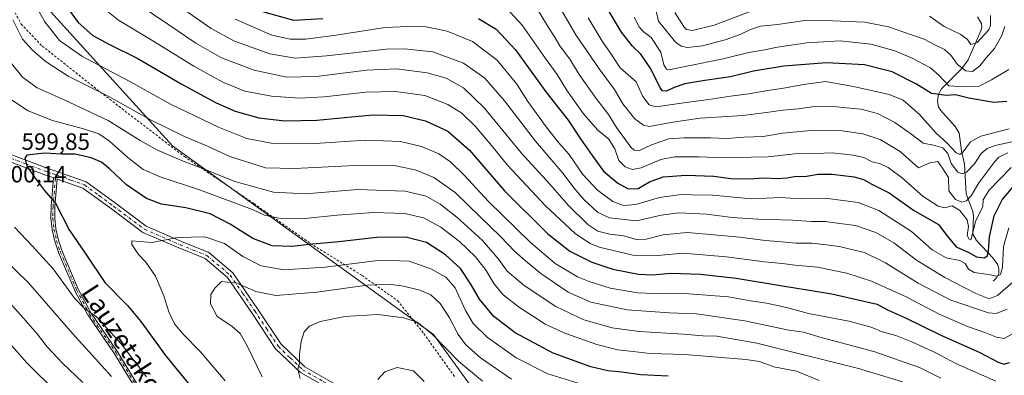
# Model space of a CAD drawing. Units: metres. Extents: x 623415 to 626839, y 4789704 to 4792074.
# Drawn here: x 624793 to 625212, y 4791267 to 4791418 of the extents above; entities that cross this region are included whole.
import ezdxf
from ezdxf.enums import TextEntityAlignment as Align

# ---------------------------------------------------------------- set-up
doc = ezdxf.new("R2010")
doc.units = ezdxf.units.M
doc.header["$MEASUREMENT"] = 0
doc.linetypes.add('DGN Style 2', pattern=[1.6480167562047852, 0.988810053722871, -0.6592067024819142])
doc.linetypes.add('DGN Style 4', pattern=[2.6384748266838614, 1.318413404963828, -0.6592067024819142, 0.001648016756204785, -0.6592067024819142])
for name, color, linetype, lineweight in [('Alambrada', 7, 'DGN Style 2', 0), ('Arbolado forestal CxS', 92, 'Continuous', 0), ('Camino Cxs', 7, 'Continuous', 0), ('Camino eje', 30, 'DGN Style 4', 13), ('Corriente natural lineal', 142, 'Continuous', 13), ('Curva de nivel maestra', 30, 'Continuous', 30), ('Curva de nivel normal', 30, 'Continuous', 0), ('Pastizal CxS', 92, 'Continuous', 0), ('Rótulo de punto de cota en terreno', 7, 'Continuous', 0), ('Texto cartográfico', 7, 'Continuous', 0)]:
    doc.layers.add(name, color=color, linetype=linetype, lineweight=lineweight)
doc.styles.add('Style-Arial', font='txt')

msp = doc.modelspace()

# ---------------------------------------------------------------- linework, layer by layer
at = {"layer": 'Alambrada', "color": 7, "linetype": 'DGN Style 2', "lineweight": 0}
msp.add_polyline3d([(624565.6700999998, 4791511.690099999, 560.4686999999976), (624590.3000999996, 4791512.210100001, 561.9321000000054), (624683.8501000004, 4791513.5101, 575.4437000000034), (624696.5000999998, 4791513.600099999, 576.9183000000048), (624704.2100999998, 4791509.220100001, 579.3653999999951), (624743.1700999998, 4791484.090100001, 585.4562000000005), (624762.4401000004, 4791469.890100001, 586.2899000000034), (624773.0100999996, 4791453.0801, 588.0639999999985), (624793.2301000003, 4791416.540100001, 587.236699999994), (624802.1801000005, 4791407.1601, 585.0434999999999), (624826.9101, 4791387.550100001, 586.8895000000048), (624862.6700999998, 4791360.0801, 589.4766999999993), (624892.2801000001, 4791340.100099999, 594.5341000000044), (624916.3000999996, 4791323.090100001, 600.0127999999969), (624938.3201000001, 4791309.440099999, 608.0835999999981), (624953.4600999998, 4791298.720100001, 612.8380000000034), (624964.6201, 4791284.690099999, 616.1665999999968), (624977.6401000004, 4791266.470100001, 620.343200000003)], dxfattribs=at)
at = {"layer": 'Arbolado forestal CxS', "color": 92, "linetype": 'Continuous', "lineweight": 0}
for points in [[(624952.0034999996, 4791690.785900001, 425.5804999999964), (624916.0503000002, 4791701.551300001, 441.2440000000061), (624879.0903000003, 4791712.249700001, 446.1757999999973), (624853.8021000001, 4791716.141100001, 447.7789000000049), (624827.5409000004, 4791716.1413, 446.9691000000021), (624813.9250999996, 4791706.4145, 448.6275000000023), (624781.8278999999, 4791664.591700001, 473.2553000000044), (624759.4572999999, 4791644.165899999, 485.4112000000023), (624518.2437000005, 4791614.0097, 506.0994999999967), (624502.6813000003, 4791512.855699999, 554.1040000000066), (624699.0603, 4791514.467900001, 575.0706999999966), (624763.3624999998, 4791468.434900001, 586.2498999999953), (624857.6228999998, 4791364.676300001, 587.6744000000035), (624968.6885000002, 4791284.298699999, 615.1184000000068), (624994.5307, 4791248.701900001, 619.4505999999965), (625004.8195000002, 4791237.0909, 621.9048000000039), (625011.6793000001, 4791230.9771, 623.6119000000035), (625052.6716999998, 4791205.0427, 631.6451999999991), (625091.9911000002, 4791186.637499999, 640.2562999999936), (625133.8201000001, 4791161.539899999, 650.2176999999938)], [(624994.5307, 4791248.701900001, 619.4505999999965), (624968.6885000002, 4791284.298699999, 615.1184000000068), (624857.6228999998, 4791364.676300001, 587.6744000000035), (624763.3624999998, 4791468.434900001, 586.2498999999953), (624699.0603, 4791514.467900001, 575.0706999999966), (624502.6813000003, 4791512.855699999, 554.1040000000066)]]:
    msp.add_polyline3d(points, dxfattribs=at)
at = {"layer": 'Camino Cxs', "color": 7, "linetype": 'Continuous', "lineweight": 0, "extrusion": (0.2948995432723888, 0.8946096629010257, 0.3357198391841774), "elevation": 4470845.931864519, "flags": 128}
msp.add_lwpolyline([(906626.1987824716, -1592793.686743098), (906627.0250044999, -1592793.7351527), (906627.8243515264, -1592793.779528168)], dxfattribs=at)
msp.add_lwpolyline([(906626.1987824716, -1592793.686743098), (906627.0250044999, -1592793.7351527), (906627.8243515264, -1592793.779528168)], dxfattribs=at)
at = {"layer": 'Camino Cxs', "color": 7, "linetype": 'Continuous', "lineweight": 0}
for points in [[(624807.0155999997, 4791351.0845, 600.6490000000049), (624803.2901, 4791352.390100001, 600.4704999999958), (624785.5701000001, 4791358.9801, 600.0277999999962), (624774.6801000005, 4791365.780099999, 600.0072999999975), (624760.8800999997, 4791377.0001, 601.6092999999964), (624748.3101000005, 4791392.2601, 603.4502000000066), (624733.9301000005, 4791409.590100001, 603.040399999998), (624713.6501000002, 4791421.590100001, 599.1407999999938), (624693.2301000003, 4791432.870100001, 594.7529000000068), (624672.2701000003, 4791441.710100001, 590.803700000004), (624656.2401000002, 4791447.620100001, 587.0454999999929), (624628.3701, 4791454.7301, 580.5004000000044), (624602.0401, 4791462.090100001, 574.610799999995), (624577.1700999998, 4791469.4801, 570.3540999999968)], [(624782.2248999998, 4791364.600400001, 600.1444000000047), (624786.9001000002, 4791361.6801, 600.0614999999962), (624804.3101000005, 4791355.210100001, 600.5016000000032), (624820.8501000004, 4791349.4001, 601.6138999999966), (624833.3800999997, 4791340.200099999, 603.0519999999962), (624846.4301000005, 4791330.440099999, 604.1431000000011), (624861.3901000004, 4791323.940099999, 605.4293999999937), (624873.0401, 4791319.2301, 607.4375), (624883.2801000001, 4791310.640100001, 609.1953999999969), (624893.8501000004, 4791295.270099999, 611.2459999999992), (624903.8201000001, 4791280.200099999, 613.2839999999997), (624913.9001000002, 4791270.530099999, 615.5369000000064), (624930.8601000002, 4791260.9001, 618.2203000000009), (624949.3101000005, 4791254.120100001, 620.5788999999932), (624957.2100999998, 4791253.870100001, 621.3142999999982)], [(624786.9001000002, 4791361.6801, 600.0614999999962), (624804.3101000005, 4791355.210100001, 600.5016000000032), (624820.8501000004, 4791349.4001, 601.6138999999966), (624833.3800999997, 4791340.200099999, 603.0519999999962), (624846.4301000005, 4791330.440099999, 604.1431000000011), (624861.3901000004, 4791323.940099999, 605.4293999999937), (624873.0401, 4791319.2301, 607.4375), (624883.2801000001, 4791310.640100001, 609.1953999999969), (624893.8501000004, 4791295.270099999, 611.2459999999992), (624903.8201000001, 4791280.200099999, 613.2839999999997), (624913.9001000002, 4791270.530099999, 615.5369000000064), (624930.8601000002, 4791260.9001, 618.2203000000009)], [(624929.6001000004, 4791258.170100001, 617.8898000000045), (624912.0900999998, 4791268.100099999, 615.1511000000028), (624901.5000999998, 4791278.270099999, 612.8567999999941), (624891.3701, 4791293.590100001, 611.3108000000066), (624881.0401, 4791308.600099999, 609.8027000000002), (624871.4700999996, 4791316.630100001, 607.9425000000047), (624860.2301000003, 4791321.170100001, 605.8794000000053), (624844.9101, 4791327.8301, 604.5751000000018), (624831.6001000004, 4791337.790100001, 603.3708000000044), (624819.4301000005, 4791346.720100001, 601.6380999999965), (624808.5497000003, 4791350.546, 600.7363999999943), (624807.7701000003, 4791350.8201, 600.6907999999967), (624807.0155999997, 4791351.0845, 600.6490000000049), (624803.2901, 4791352.390100001, 600.4704999999958), (624785.5701000001, 4791358.9801, 600.0277999999962)], [(624843.5173000004, 4791258.693200001, 592.0397999999988), (624832.8982999995, 4791276.1052, 593.2148000000016), (624821.6403999999, 4791292.5176, 594.7010000000009), (624821.6174999997, 4791292.5529, 594.703800000003), (624821.5954999998, 4791292.5913, 594.7075999999943), (624816.0255000005, 4791302.951300001, 595.6297999999952), (624816.0094, 4791302.982999999, 595.6324000000022), (624815.9933000002, 4791303.0185, 595.6358999999939), (624809.1133000003, 4791319.2885, 597.3824000000022), (624809.0983999996, 4791319.326500001, 597.3886999999959), (624809.0925000003, 4791319.3432, 597.3916999999929), (624807.5025000004, 4791324.033199999, 598.1172999999981), (624807.4848999997, 4791324.092700001, 598.1233999999968), (624807.4802999999, 4791324.111600001, 598.1255999999995), (624806.3702999996, 4791328.9616, 598.6738000000041), (624806.3591, 4791329.0209, 598.6790000000037), (624806.3543999996, 4791329.058, 598.682799999995), (624805.8644000003, 4791333.808, 599.1676000000007), (624805.8611000003, 4791333.850199999, 599.1716000000015), (624805.8602999998, 4791333.9046, 599.1774000000005), (624805.9502999998, 4791338.874600001, 599.7041000000027), (624805.9511000002, 4791338.9, 599.7063999999956), (624805.9529999997, 4791338.928099999, 599.7091999999975), (624806.9730000002, 4791350.8881, 600.6401999999945), (624806.9791000001, 4791350.939300001, 600.642200000002), (624806.9949000003, 4791351.0175, 600.6456000000035), (624807.0155999997, 4791351.0845, 600.6490000000049), (624807.7701000003, 4791350.8201, 600.6907999999967), (624808.5497000003, 4791350.546, 600.7363999999943), (624807.5494999997, 4791338.818800001, 599.921199999997), (624807.4609000003, 4791333.924000001, 599.4599000000017), (624807.9408999998, 4791329.2709, 599.034599999999), (624809.0308999997, 4791324.508300001, 598.5473000000056), (624810.5983999996, 4791319.8847, 597.8782999999967), (624817.4523999998, 4791303.676000001, 596.1861999999965), (624822.9842999997, 4791293.387, 595.2505999999995), (624834.2304999996, 4791276.991699999, 593.817200000005), (624834.2531000003, 4791276.956599999, 593.8147999999928), (624844.8729999998, 4791259.543299999, 592.6276000000071)], [(624843.5173000004, 4791258.693200001, 592.0397999999988), (624832.8982999995, 4791276.1052, 593.2148000000016), (624821.6403999999, 4791292.5176, 594.7010000000009), (624821.6174999997, 4791292.5529, 594.703800000003), (624821.5954999998, 4791292.5913, 594.7075999999943), (624816.0255000005, 4791302.951300001, 595.6297999999952), (624816.0094, 4791302.982999999, 595.6324000000022), (624815.9933000002, 4791303.0185, 595.6358999999939), (624809.1133000003, 4791319.2885, 597.3824000000022), (624809.0983999996, 4791319.326500001, 597.3886999999959), (624809.0925000003, 4791319.3432, 597.3916999999929), (624807.5025000004, 4791324.033199999, 598.1172999999981), (624807.4848999997, 4791324.092700001, 598.1233999999968), (624807.4802999999, 4791324.111600001, 598.1255999999995), (624806.3702999996, 4791328.9616, 598.6738000000041), (624806.3591, 4791329.0209, 598.6790000000037), (624806.3543999996, 4791329.058, 598.682799999995), (624805.8644000003, 4791333.808, 599.1676000000007), (624805.8611000003, 4791333.850199999, 599.1716000000015), (624805.8602999998, 4791333.9046, 599.1774000000005), (624805.9502999998, 4791338.874600001, 599.7041000000027), (624805.9511000002, 4791338.9, 599.7063999999956), (624805.9529999997, 4791338.928099999, 599.7091999999975), (624806.9730000002, 4791350.8881, 600.6401999999945), (624806.9791000001, 4791350.939300001, 600.642200000002), (624806.9949000003, 4791351.0175, 600.6456000000035), (624807.0155999997, 4791351.0845, 600.6490000000049)], [(624808.5497000003, 4791350.546, 600.7363999999943), (624807.5494999997, 4791338.818800001, 599.921199999997), (624807.4609000003, 4791333.924000001, 599.4599000000017), (624807.9408999998, 4791329.2709, 599.034599999999), (624809.0308999997, 4791324.508300001, 598.5473000000056), (624810.5983999996, 4791319.8847, 597.8782999999967), (624817.4523999998, 4791303.676000001, 596.1861999999965), (624822.9842999997, 4791293.387, 595.2505999999995), (624834.2304999996, 4791276.991699999, 593.817200000005), (624834.2531000003, 4791276.956599999, 593.8147999999928), (624844.8729999998, 4791259.543299999, 592.6276000000071)], [(624957.7901, 4791250.850099999, 621.462400000004), (624948.7301000003, 4791251.140100001, 620.4964000000036), (624929.6001000004, 4791258.170100001, 617.8898000000045), (624912.0900999998, 4791268.100099999, 615.1511000000028), (624901.5000999998, 4791278.270099999, 612.8567999999941), (624891.3701, 4791293.590100001, 611.3108000000066), (624881.0401, 4791308.600099999, 609.8027000000002), (624871.4700999996, 4791316.630100001, 607.9425000000047), (624860.2301000003, 4791321.170100001, 605.8794000000053), (624844.9101, 4791327.8301, 604.5751000000018), (624831.6001000004, 4791337.790100001, 603.3708000000044), (624819.4301000005, 4791346.720100001, 601.6380999999965), (624808.5497000003, 4791350.546, 600.7363999999943)]]:
    msp.add_polyline3d(points, dxfattribs=at)
at = {"layer": 'Camino eje', "color": 30, "linetype": 'DGN Style 4', "lineweight": 13}
for points in [[(624780.7901, 4791363.7301, 600.1558999999979), (624786.2351000002, 4791360.3301, 600.0485999999946), (624795.0950999996, 4791357.0351, 600.0908999999956), (624803.8000999996, 4791353.800100001, 600.4939000000013), (624807.9259000003, 4791352.352499999, 600.7400999999954)], [(624807.9259000003, 4791352.352499999, 600.7400999999954), (624807.7701000003, 4791350.8201, 600.6907999999967), (624806.7500999998, 4791338.860099999, 599.8129000000044), (624806.6601, 4791333.890100001, 599.3160999999964), (624807.1501000002, 4791329.140100001, 598.8508000000002), (624808.2600999996, 4791324.290100001, 598.3338999999978), (624809.8501000004, 4791319.600099999, 597.6330000000017), (624816.7301000003, 4791303.3301, 595.9113999999972), (624822.3000999996, 4791292.970100001, 594.9725000000036), (624833.5701000001, 4791276.540100001, 593.5152999999991), (624844.2001, 4791259.110099999, 592.329899999997)], [(624807.9259000003, 4791352.352499999, 600.7400999999954), (624814.3101000005, 4791350.110099999, 601.1171000000032), (624820.1401000004, 4791348.0601, 601.6388000000006), (624826.4051000001, 4791343.460100001, 602.4428999999947), (624832.4901000002, 4791338.995100001, 603.2878999999957), (624839.0151000004, 4791334.1151, 603.8405000000057), (624845.6700999998, 4791329.1351, 604.3622999999934), (624860.8101000005, 4791322.5551, 605.6971000000049), (624866.4301000005, 4791320.2851, 606.6224999999977), (624872.2550999997, 4791317.9301, 607.7356), (624882.1601, 4791309.620100001, 609.5880999999936), (624887.4451000001, 4791301.9351, 610.6910000000062), (624892.6101000002, 4791294.4301, 611.2994000000035), (624897.5950999996, 4791286.895099999, 612.1073000000034), (624902.6601, 4791279.235099999, 613.0823999999993), (624907.7001, 4791274.4001, 614.187699999995), (624912.9951, 4791269.315099999, 615.3469000000041), (624921.7500999998, 4791264.350099999, 616.8444000000018), (624930.2301000003, 4791259.5351, 618.0482000000047), (624949.0201000003, 4791252.630100001, 620.5187000000005), (624959.0396999996, 4791252.311100001, 621.4599000000017)]]:
    msp.add_polyline3d(points, dxfattribs=at)
at = {"layer": 'Corriente natural lineal', "color": 142, "linetype": 'Continuous', "lineweight": 13}
msp.add_polyline3d([(625207, 4791307, 556.297900000005), (625208.5033, 4791308.636499999, 555.8868999999977), (625209.3038999997, 4791310.290300001, 555.3665000000037), (625209.3810000002, 4791312.1483, 554.5081999999966), (625208.8814000003, 4791313.993600001, 553.632500000007), (625206.8551000003, 4791316.939200001, 551.7603999999993), (625199.8130000001, 4791324.306, 547.116200000004), (625198.3713999996, 4791327.0569, 545.8494999999966), (625198.6449999996, 4791334.860200001, 544.4685000000027), (625198.2866000002, 4791336.6875, 543.6383999999962), (625195.4387999997, 4791344.170600001, 538.8536000000023), (625194.7496999997, 4791356.896000001, 533.4195999999939), (625193.4310999997, 4791362.513499999, 530.1166999999987), (625192.4173999998, 4791370.1029, 525.8902999999991), (625190.7781999996, 4791372.930600001, 525.1043999999965), (625184.5256000003, 4791379.827600001, 526.6720999999961), (625183.6698000003, 4791381.3465, 526.3565999999992), (625183.1919999998, 4791383.705499999, 525.4692000000068), (625183.6470999997, 4791386.672499999, 524.0595999999932), (625185.0270999996, 4791388.9155, 522.5668000000006), (625193.6125999996, 4791397.685500001, 515.2645000000048), (625196.3357999995, 4791401.289200001, 512.9278000000049), (625201.7434, 4791413.627499999, 507.4763999999996), (625202.1629999997, 4791415.161900001, 506.6146000000008), (625202.0494999997, 4791416.7926, 505.7258000000002), (625200.3169999998, 4791419.644500001, 504.9563999999955)], dxfattribs=at)
at = {"layer": 'Curva de nivel maestra', "color": 30, "linetype": 'Continuous', "lineweight": 30, "flags": 128}
for points, elevation in [([(624810.4199999999, 4791426.860099999), (624817.4699999997, 4791417.290100001), (624823.6699999999, 4791411.7401), (624830.7699999996, 4791407.8101), (624842.8200000003, 4791401.9001), (624861.2800000003, 4791391.040100001), (624876.2100000001, 4791382.960100001), (624884.3300000001, 4791379.420100001), (624894.3399999999, 4791376.6801), (624905.3799999999, 4791375.360099999), (624919.0800000001, 4791375.6801), (624942.8200000003, 4791377.8201), (624955.7300000006, 4791377.550100001), (624965.29, 4791375.3201), (624974.8499999996, 4791371.0001), (624983.9800000006, 4791362.780099999), (624998.9199999999, 4791345.550100001), (625017.4500000002, 4791327.2601), (625026.79, 4791319.870100001), (625036.04, 4791315.110099999), (625045.0700000003, 4791312.140100001), (625055.9800000006, 4791310.020099999), (625062.0999999996, 4791309.7401), (625069.6900000004, 4791310.4101), (625082.3200000003, 4791310.0601), (625097.5999999996, 4791308.340100001), (625117.3200000003, 4791305.050100001), (625138.2100000001, 4791301.6601), (625151.9600000001, 4791298.550100001), (625157.5599999997, 4791297.200099999), (625162.04, 4791294.9001), (625169.6799999997, 4791291.360099999), (625184.3899999997, 4791284.170100001), (625201.3399999999, 4791276.610099999), (625209.1100000005, 4791272.540100001), (625211.5999999996, 4791271.720100001), (625213.9400000004, 4791272.440099999)], 575), ([(625212.7300000006, 4791383.520099999), (625207.2000000002, 4791383.1501), (625196.5800000001, 4791384.9901), (625190.8899999997, 4791386.340100001), (625186.8899999997, 4791386.1501), (625180.6399999997, 4791386.920100001), (625174.3799999999, 4791390.9301), (625163.9100000003, 4791396.1501), (625152.2199999997, 4791399.130100001), (625135.9699999997, 4791400.040100001), (625117.7999999998, 4791398.550100001), (625105, 4791396.450099999), (625095.0999999996, 4791394.110099999), (625084.1799999997, 4791392.5701), (625075.75, 4791391.0801), (625071.1500000004, 4791389.5701), (625067.8600000005, 4791387.9301), (625066.1600000003, 4791388.110099999), (625065.1600000003, 4791389.4101), (625061.2000000002, 4791397.5001), (625057.0199999996, 4791403.790100001), (625053.3899999997, 4791407.0701), (625048.7999999998, 4791413.120100001), (625041.8399999999, 4791424.8101)], 525), ([(624895.9400000004, 4791421.850099999), (624909.04, 4791418.2501), (624921.6600000003, 4791418.870100001)], 550), ([(624987.9000000004, 4791418.920100001), (624995.3899999997, 4791414.4001), (625003.6799999997, 4791405.620100001), (625016.4699999997, 4791387.690099999), (625026.0300000003, 4791375.5701), (625031.2999999998, 4791367.7301), (625036.2699999996, 4791360.610099999), (625041.0599999997, 4791353.940099999), (625047.1100000005, 4791348.800100001), (625051.6200000001, 4791346.4001), (625055.7800000003, 4791346.5701), (625060.5899999999, 4791349.4001), (625066.4500000002, 4791351.5001), (625076.29, 4791352.210100001), (625088.1100000005, 4791351.700099999), (625095.25, 4791350.8201), (625103.0300000003, 4791350.690099999), (625109.29, 4791351.0001), (625115.2000000002, 4791350.7601), (625119.3099999997, 4791351.0101), (625122.4000000004, 4791351.620100001), (625127.4900000002, 4791351.720100001), (625132.5300000003, 4791352.5601), (625138.3499999996, 4791352.670100001), (625147.8499999996, 4791351.420100001), (625151.75, 4791350.380100001), (625155.2400000002, 4791348.350099999), (625162.7300000006, 4791344.6601), (625173.0999999996, 4791337.220100001), (625183.6699999999, 4791331.110099999), (625187.2999999998, 4791326.550100001), (625191.2000000002, 4791321.610099999), (625196.5800000001, 4791319.210100001), (625199.9000000004, 4791317.420100001), (625203.1500000004, 4791317.040100001), (625204.6100000005, 4791317.8101), (625205.04, 4791319.9301), (625205.4500000002, 4791325.9301), (625207.3899999997, 4791334.940099999), (625210.8099999997, 4791341.700099999), (625215.3600000005, 4791347.030099999)], 550), ([(625068.6200000001, 4791266.610099999), (625057.0199999996, 4791267.090100001), (625048.9100000003, 4791268.3101), (625042.8899999997, 4791268.9001), (625035.7100000001, 4791270.540100001), (625019.6699999999, 4791276.340100001), (625003.4100000003, 4791285.020099999), (624994.4500000002, 4791292.0101), (624988.2300000006, 4791299.3201), (624984.5300000003, 4791305.8301), (624980.1699999999, 4791312.380100001), (624973.8399999999, 4791318.3101), (624965.7199999997, 4791323.460100001), (624956.9500000002, 4791325.7501), (624944.6100000005, 4791325.6601), (624928.4400000004, 4791323.800100001), (624915.8399999999, 4791322.6501), (624908.4400000004, 4791321.860099999), (624899.9900000002, 4791322.1601), (624891.7999999998, 4791325.2301), (624882.2199999997, 4791331.3101), (624873.5700000003, 4791335.780099999), (624863.3399999999, 4791338.220100001), (624852.9299999997, 4791339.790100001), (624846.5800000001, 4791342.3201), (624838.0099999999, 4791348.0801), (624830.8499999996, 4791354.950099999), (624827.3399999999, 4791357.790100001), (624822.9400000004, 4791359.600099999), (624816.1299999999, 4791361.200099999), (624810.3399999999, 4791361.100099999), (624803.1299999999, 4791361.550100001), (624795.54, 4791360.700099999), (624794.7300000006, 4791359.4101), (624795.7300000006, 4791355.7601), (624799.6200000001, 4791350.290100001), (624802.9699999997, 4791345.8301), (624807.7599999999, 4791340.290100001), (624813.6500000004, 4791328.840100001), (624820.3600000005, 4791319.0001), (624828.8499999996, 4791306.450099999), (624838.4000000004, 4791296.700099999), (624844.1699999999, 4791289.8201), (624854.5800000001, 4791275.420100001), (624873.1900000004, 4791252.620100001)], 600.0000000000001)]:
    msp.add_lwpolyline(points, dxfattribs=dict(at, elevation=elevation))
at = {"layer": 'Curva de nivel normal', "color": 30, "linetype": 'Continuous', "lineweight": 0, "flags": 128}
for points, elevation in [([(624797.3499999996, 4791428.34), (624803.3200000003, 4791417.52), (624809.54, 4791409.609999999), (624818.9400000004, 4791402.92), (624839.4900000002, 4791392.15), (624856.7999999998, 4791382.430000001), (624877.1600000003, 4791372.59), (624889.2800000003, 4791367.83), (624899.6100000005, 4791365.789999999), (624918.2800000003, 4791365.75), (624939.9400000004, 4791367.039999999), (624954.6100000005, 4791366.5), (624963.6200000001, 4791364.42), (624970.9500000002, 4791361.25), (624975.9500000002, 4791357.850000001), (624981.9500000002, 4791352.039999999), (624992.1200000001, 4791340.980000001), (625009.9699999997, 4791323.460000001), (625020.4600000001, 4791314.58), (625029.9500000002, 4791308.890000001), (625034.9500000002, 4791306.960000001), (625043.9800000006, 4791304.100000001), (625055.6799999997, 4791302.100000001), (625066.2400000002, 4791301.640000001), (625075.5599999997, 4791301.74), (625094.3600000005, 4791300.32), (625103.6699999999, 4791298.730000001), (625110.4699999997, 4791297.720000001), (625119, 4791295.84), (625128.3499999996, 4791293.289999999), (625145.5, 4791289.939999999), (625154.9699999997, 4791287.390000001), (625159.7699999996, 4791285.49), (625165.5800000001, 4791283.859999999), (625172.6799999997, 4791281.130000001), (625182.4900000002, 4791276.5), (625191.0099999999, 4791272.029999999), (625208.1299999999, 4791264.51)], 580), ([(625215.4900000002, 4791284.800000001), (625211.6600000003, 4791282.630000001), (625208.3700000001, 4791283.15), (625203.4800000006, 4791285.24), (625196.4100000003, 4791287.66), (625184.2000000002, 4791292.82), (625169.9199999999, 4791300.32), (625155.2300000006, 4791307.08), (625144.6200000001, 4791310.49), (625132.1299999999, 4791312.970000001), (625122.5899999999, 4791313.810000001), (625117.29, 4791314.619999999), (625109.6200000001, 4791315.310000001), (625093.29, 4791317.449999999), (625074.9400000004, 4791318.91), (625062.5499999998, 4791317.890000001), (625053.5599999997, 4791318.08), (625039.1900000004, 4791321.550000001), (625035.4199999999, 4791323.07), (625029.1399999997, 4791327.220000001), (625016.2000000002, 4791339.279999999), (625000.2000000002, 4791356.480000001), (624993.5, 4791364.689999999), (624986.4199999999, 4791373.029999999), (624980.7300000006, 4791378.539999999), (624974.7999999998, 4791382.300000001), (624965.0099999999, 4791386.08), (624952.5800000001, 4791387.810000001), (624939.9000000004, 4791387.550000001), (624922.1799999997, 4791385.5), (624911.6299999999, 4791384.939999999), (624899.7000000002, 4791385.779999999), (624888.3300000001, 4791388), (624878.9699999997, 4791391.74), (624866.6399999997, 4791398.619999999), (624849.9500000002, 4791409.050000001), (624834.6100000005, 4791418.16), (624823.9000000004, 4791426.77)], 570), ([(624842.1900000004, 4791425.630000001), (624856.0300000003, 4791416.199999999), (624867.5899999999, 4791408.380000001), (624878.3899999997, 4791402.180000001), (624892.3600000005, 4791396.859999999), (624906.2599999999, 4791393.980000001), (624918.8799999999, 4791394.16), (624940.1600000003, 4791396.880000001), (624952.9900000002, 4791397.42), (624966, 4791395.76), (624974.0499999998, 4791393.470000001), (624981.4199999999, 4791389.350000001), (624990.4299999997, 4791380.689999999), (625006.0199999996, 4791361.699999999), (625018.2800000003, 4791348.350000001), (625026.1600000003, 4791339.33), (625034.3799999999, 4791331.230000001), (625038.7300000006, 4791328.380000001), (625043.7300000006, 4791327.130000001), (625049.6200000001, 4791326.310000001), (625055.1100000005, 4791324.850000001), (625059.2300000006, 4791324.980000001), (625066.5, 4791326.720000001), (625076.75, 4791327.699999999), (625084.9800000006, 4791327.060000001), (625099.04, 4791325.82), (625110.0800000001, 4791324.32), (625115.2800000003, 4791323.92), (625123.04, 4791323.199999999), (625129.7300000006, 4791323.25), (625136.0700000003, 4791322.460000001), (625141.5599999997, 4791321.800000001), (625146.0599999997, 4791320.74), (625152.2100000001, 4791319.220000001), (625161.1100000005, 4791314.789999999), (625174.9699999997, 4791306.26), (625188.9600000001, 4791298.960000001), (625204.9600000001, 4791293.619999999), (625208.2199999997, 4791293.27), (625212.9600000001, 4791295.17)], 565), ([(625215.54, 4791306.689999999), (625208.8300000001, 4791300.949999999), (625205.2999999998, 4791299.57), (625199.6299999999, 4791301.83), (625186.3799999999, 4791308.58), (625174.3600000005, 4791315.939999999), (625164.6399999997, 4791323.32), (625157.0300000003, 4791327.76), (625148.2999999998, 4791330.730000001), (625141.6299999999, 4791331.609999999), (625135.6299999999, 4791332.390000001), (625129.6299999999, 4791332.439999999), (625121.5700000003, 4791332.970000001), (625106.7699999996, 4791333.41), (625095.7999999998, 4791334.210000001), (625085.0800000001, 4791335.600000001), (625073.1399999997, 4791336.140000001), (625065.6299999999, 4791335.119999999), (625055.1200000001, 4791332.720000001), (625043.5899999999, 4791334.039999999), (625038.5800000001, 4791336.42), (625032.7699999996, 4791341.850000001), (625028.6100000005, 4791346.689999999), (625023.7999999998, 4791353.060000001), (625012.1799999997, 4791366.720000001), (624999, 4791383.91), (624990.6100000005, 4791393.49), (624981.4299999997, 4791399.949999999), (624968.3600000005, 4791404.779999999), (624956.2599999999, 4791406.029999999), (624948.6200000001, 4791405.83), (624923.1399999997, 4791403.060000001), (624909.8600000005, 4791402.08), (624899.0800000001, 4791403.84), (624883.9500000002, 4791409.32), (624874.1200000001, 4791414.640000001), (624860.0800000001, 4791424.439999999)], 560), ([(625214.6399999997, 4791355.52), (625205.0499999998, 4791345.699999999), (625202.6799999997, 4791341.699999999), (625202.6100000005, 4791338.890000001), (625199.3799999999, 4791332.449999999), (625197.7100000001, 4791325.430000001), (625197.4100000003, 4791324.630000001), (625196.7800000003, 4791324.869999999), (625195.9100000003, 4791326.439999999), (625196.5199999996, 4791330.279999999), (625195.8799999999, 4791333.130000001), (625192.7100000001, 4791337.180000001), (625189.4699999997, 4791339.07), (625186.1799999997, 4791338.25), (625183.4900000002, 4791338.970000001), (625177.0899999999, 4791343.15), (625168.3300000001, 4791350.930000001), (625162.3300000001, 4791355.430000001), (625158.9299999997, 4791357), (625155.5, 4791357.91), (625151.9100000003, 4791359.65), (625147.3399999999, 4791360.779999999), (625138.4600000001, 4791361.640000001), (625131.29, 4791361.42), (625122.5700000003, 4791361.230000001), (625111.2199999997, 4791360.02), (625103.9400000004, 4791359.82), (625092.3600000005, 4791359.539999999), (625081.5899999999, 4791360), (625071.2400000002, 4791360.07), (625065.4900000002, 4791358.91), (625057.1699999999, 4791355.350000001), (625053.3799999999, 4791354.539999999), (625050.2800000003, 4791355.789999999), (625047.6699999999, 4791358.369999999), (625045.9699999997, 4791363.369999999), (625043.4000000004, 4791367.560000001), (625038.6699999999, 4791371.380000001), (625032.5999999996, 4791378.25), (625025.2800000003, 4791388.539999999), (625021.3899999997, 4791395.029999999), (625016.3200000003, 4791401.949999999), (625006.4600000001, 4791416.100000001), (624997.9699999997, 4791425.350000001)], 545), ([(625213.2000000002, 4791361.640000001), (625209.3799999999, 4791359.810000001), (625207.6200000001, 4791358), (625200.8099999997, 4791348.91), (625197.6299999999, 4791343.430000001), (625195.6299999999, 4791341.289999999), (625193.5800000001, 4791340.74), (625190.9800000006, 4791341.850000001), (625188.0300000003, 4791345.57), (625187.8799999999, 4791351.180000001), (625185.4600000001, 4791355.16), (625183.3700000001, 4791357.980000001), (625180.0099999999, 4791357.449999999), (625175.2100000001, 4791355.279999999), (625167.3600000005, 4791362.210000001), (625158.8399999999, 4791367.42), (625151.4299999997, 4791369.83), (625142.7100000001, 4791371.119999999), (625130.9500000002, 4791371.4), (625117.2999999998, 4791370.029999999), (625109.0800000001, 4791368.720000001), (625100.8099999997, 4791368.34), (625093.8499999996, 4791367.880000001), (625086.6699999999, 4791368.109999999), (625075.3799999999, 4791368.029999999), (625068.8399999999, 4791367.689999999), (625061.5499999998, 4791365.07), (625056.4600000001, 4791362.630000001), (625054.1699999999, 4791362.800000001), (625052.7000000002, 4791364.16), (625046.6699999999, 4791372.51), (625043.1600000003, 4791378.100000001), (625037.8899999997, 4791384.83), (625030.7699999996, 4791395.02), (625026.9600000001, 4791401.220000001), (625022.4299999997, 4791407.220000001), (625020.1299999999, 4791411.369999999), (625017.6799999997, 4791415.15), (625012.4600000001, 4791423.74)], 540), ([(625225.2000000002, 4791368.600000001), (625207.7400000002, 4791364.789999999), (625204.4600000001, 4791363.59), (625201.8200000003, 4791361.460000001), (625198.9800000006, 4791357.07), (625195.6299999999, 4791353.5), (625193.7199999997, 4791352.83), (625191.8700000001, 4791353.539999999), (625189.0499999998, 4791357.15), (625187.6600000003, 4791361.42), (625185.54, 4791363.789999999), (625181.5899999999, 4791364.92), (625177.1699999999, 4791365.810000001), (625172.4000000004, 4791369.470000001), (625165.1100000005, 4791374.689999999), (625157.6699999999, 4791378.470000001), (625150.7199999997, 4791380.310000001), (625144.5, 4791380.91), (625137.5599999997, 4791381.630000001), (625129.8799999999, 4791381.279999999), (625124, 4791380.4), (625117.5, 4791379.91), (625109.3899999997, 4791378.77), (625100.4600000001, 4791377.550000001), (625082.2000000002, 4791376.460000001), (625070.5800000001, 4791374.82), (625060.5899999999, 4791372.939999999), (625058.1399999997, 4791373.42), (625054.3799999999, 4791376.24), (625049.3600000005, 4791382.630000001), (625045.7400000002, 4791388.710000001), (625039.2100000001, 4791397.480000001), (625029.2999999998, 4791412.029999999), (625022.3099999997, 4791423.84)], 535), ([(625184.7300000006, 4791265.789999999), (625175.6100000005, 4791270.33), (625156.0899999999, 4791277.15), (625133.75, 4791283.050000001), (625126.25, 4791285.279999999), (625120, 4791286.119999999), (625101.2000000002, 4791290.16), (625080.6299999999, 4791293.119999999), (625069.0599999997, 4791293.550000001), (625051.1299999999, 4791294.800000001), (625035.75, 4791298.16), (625026.0199999996, 4791302.42), (625014.4600000001, 4791310.27), (625007.8499999996, 4791315.74), (625003.29, 4791319.66), (624997.1900000004, 4791326.119999999), (624988.5499999998, 4791334.430000001), (624977.9800000006, 4791344.75), (624968.7999999998, 4791351.199999999), (624960.9299999997, 4791354.51), (624951.25, 4791356.5), (624935.4199999999, 4791356.33), (624909.4800000006, 4791354.980000001), (624897.1900000004, 4791355.279999999), (624882.0599999997, 4791360.15), (624872.4299999997, 4791364.59), (624862.6799999997, 4791368.710000001), (624848.29, 4791375.779999999), (624830.1799999997, 4791385.779999999), (624813.2400000002, 4791394.369999999), (624803.4400000004, 4791400.710000001), (624797.8300000001, 4791405.59), (624793.7999999998, 4791410.09), (624789.6100000005, 4791418.380000001)], 585), ([(625213.6600000003, 4791329.710000001), (625211.3200000003, 4791321.77), (625210.9000000004, 4791313.02), (625210.0099999999, 4791309.869999999), (625208.4600000001, 4791309.119999999), (625204.9400000004, 4791309.859999999), (625198.7999999998, 4791310.800000001), (625196.3899999997, 4791312.100000001), (625195.0099999999, 4791314.609999999), (625192.8200000003, 4791315.880000001), (625186.9400000004, 4791317.01), (625181.0599999997, 4791320.439999999), (625172.1900000004, 4791328.16), (625158.25, 4791337.15), (625149.4400000004, 4791340.52), (625135.3799999999, 4791342.380000001), (625124.8200000003, 4791342.140000001), (625116.5700000003, 4791342.680000001), (625104.0800000001, 4791342.180000001), (625087.5700000003, 4791343.680000001), (625078.6200000001, 4791343.84), (625074.2100000001, 4791344.01), (625064.9699999997, 4791342.680000001), (625054.8700000001, 4791339.640000001), (625049.6200000001, 4791339.300000001), (625045.0599999997, 4791341.039999999), (625038.5099999999, 4791345.810000001), (625032.2400000002, 4791352.439999999), (625026.4199999999, 4791360.99), (625021.9699999997, 4791366.050000001), (625016.6900000004, 4791372.730000001), (625008.9299999997, 4791383.630000001), (625004.2300000006, 4791390.9), (624995.7699999996, 4791401.180000001), (624985.3799999999, 4791409.119999999), (624974.4600000001, 4791413.539999999), (624965.5599999997, 4791415.310000001), (624957.7599999999, 4791415.51), (624948.0700000003, 4791415.16), (624926.2599999999, 4791411.689999999), (624914.2599999999, 4791410.08), (624907.6399999997, 4791410.130000001), (624899.8700000001, 4791411.76), (624884.3099999997, 4791418.58)], 555), ([(625213.8300000001, 4791371.930000001), (625201.7400000002, 4791368.789999999), (625197.2999999998, 4791366.430000001), (625194.1600000003, 4791362.189999999), (625192.7599999999, 4791360.949999999), (625191.1600000003, 4791361.75), (625187.5300000003, 4791365.74), (625182.5599999997, 4791370.16), (625175.5300000003, 4791377.99), (625168.6299999999, 4791384.08), (625162.6299999999, 4791386.600000001), (625147.4600000001, 4791389.99), (625135.6299999999, 4791392.07), (625126.4199999999, 4791390.83), (625117.6799999997, 4791389.25), (625110.9699999997, 4791388.32), (625102.8899999997, 4791386.859999999), (625095.0999999996, 4791385.869999999), (625085.9500000002, 4791384.380000001), (625076.2100000001, 4791383.16), (625063.29, 4791381.350000001), (625060.5599999997, 4791382.130000001), (625057.8399999999, 4791385.66), (625054.9199999999, 4791392), (625048.2300000006, 4791397.980000001), (625043.7800000003, 4791404.529999999), (625040.5800000001, 4791409.32), (625034.5999999996, 4791419.189999999)], 530), ([(625213.6299999999, 4791397.27), (625206.2999999998, 4791392.74), (625201.0499999998, 4791390.09), (625194.3099999997, 4791389.859999999), (625188.0199999996, 4791390.189999999), (625183.8600000005, 4791394.74), (625180.2699999996, 4791397.970000001), (625172.2300000006, 4791402.17), (625164.7100000001, 4791405.350000001), (625154.9400000004, 4791408.039999999), (625141.7999999998, 4791409.460000001), (625127.6699999999, 4791408.539999999), (625115.2100000001, 4791406.689999999), (625108.9699999997, 4791405.4), (625102.8799999999, 4791404.460000001), (625092.0800000001, 4791401.810000001), (625076.54, 4791398.65), (625068.9400000004, 4791397.02), (625067.8799999999, 4791397.310000001), (625066.79, 4791399.210000001), (625065.4600000001, 4791404.619999999), (625061.3499999996, 4791410.77), (625057.9000000004, 4791413.390000001), (625056.3200000003, 4791415.310000001), (625054.1399999997, 4791419.49)], 520), ([(625063.5099999999, 4791422.02), (625064.5599999997, 4791417.75), (625068.1799999997, 4791413.189999999), (625071.79, 4791408.800000001), (625074.0999999996, 4791407.180000001), (625076.8399999999, 4791406.560000001), (625083.2199999997, 4791407.34), (625092.8600000005, 4791409.789999999), (625099.29, 4791412.039999999), (625103.6200000001, 4791414.27), (625107.9500000002, 4791415.600000001), (625115.1500000004, 4791416.4), (625127.7599999999, 4791418.199999999), (625138.8200000003, 4791417.91), (625152.29, 4791417.369999999), (625162.3600000005, 4791415.430000001), (625172.1299999999, 4791411.99), (625177.5800000001, 4791410.15), (625181.8300000001, 4791407.800000001), (625186.2800000003, 4791405.689999999), (625188.9600000001, 4791403.26), (625191.8300000001, 4791399.4), (625195.3399999999, 4791396.67), (625198.1200000001, 4791396.310000001), (625201.3399999999, 4791398.800000001), (625203.9600000001, 4791402.210000001), (625207.5, 4791406.17), (625210.4900000002, 4791411.380000001), (625211.9800000006, 4791415.550000001)], 515), ([(625104, 4791422), (625088.1900000004, 4791416.039999999), (625078.9000000004, 4791413.84), (625076.3600000005, 4791414.199999999), (625075.3499999996, 4791415.199999999), (625071.4199999999, 4791421.42)], 510), ([(625205.8700000001, 4791420.180000001), (625205.8700000001, 4791416.039999999), (625205.0599999997, 4791414.08), (625200.0999999996, 4791408.74), (625197.4100000003, 4791407.880000001), (625196.0199999996, 4791409.970000001), (625193.2199999997, 4791412.060000001), (625186.1500000004, 4791415.550000001), (625179.8600000005, 4791419.859999999)], 510), ([(625168.4199999999, 4791264.109999999), (625149.6299999999, 4791269.880000001), (625106.29, 4791280.67), (625089.2800000003, 4791283.640000001), (625083.3799999999, 4791283.82), (625075.0899999999, 4791284.49), (625056.3099999997, 4791285.539999999), (625044.7100000001, 4791287.100000001), (625032.7300000006, 4791290.560000001), (625020.7300000006, 4791296.220000001), (625007.2599999999, 4791305.180000001), (625000.1100000005, 4791311.32), (624996.4600000001, 4791316.34), (624989.5099999999, 4791324.34), (624978.6600000003, 4791334.32), (624971.5899999999, 4791339.9), (624965.5899999999, 4791343.210000001), (624956.6900000004, 4791345.390000001), (624936.2999999998, 4791346.050000001), (624914.1500000004, 4791344.24), (624900.5700000003, 4791345), (624884.0999999996, 4791349.529999999), (624870.7800000003, 4791354.859999999), (624862.1299999999, 4791358.220000001), (624851.1600000003, 4791362.91), (624843.8600000005, 4791366.91), (624830.2599999999, 4791375.460000001), (624811.54, 4791384.32), (624800, 4791389.359999999), (624793.7599999999, 4791393.980000001), (624788.5, 4791400.449999999)], 590), ([(624789.1299999999, 4791384.350000001), (624796.1600000003, 4791379.529999999), (624806.4500000002, 4791375.529999999), (624819.7199999997, 4791371.970000001), (624826.2400000002, 4791369.730000001), (624830.7800000003, 4791366.720000001), (624838.54, 4791359.689999999), (624845.1699999999, 4791354.600000001), (624852.3399999999, 4791351.52), (624869.1600000003, 4791346.01), (624883.9800000006, 4791340.359999999), (624891.6100000005, 4791337.539999999), (624896.7699999996, 4791335.16), (624902.8899999997, 4791333.930000001), (624913.8899999997, 4791333.779999999), (624927.6399999997, 4791335.16), (624943.2400000002, 4791336.25), (624956.5700000003, 4791335.800000001), (624964.4800000006, 4791334.02), (624971.7999999998, 4791330.039999999), (624979.75, 4791323.960000001), (624986.5700000003, 4791317.380000001), (624991.0899999999, 4791311.600000001), (624994.3799999999, 4791306.01), (624998.3600000005, 4791301.25), (625005.2800000003, 4791295.84), (625011.29, 4791292.060000001), (625016.2100000001, 4791288.779999999), (625024.6600000003, 4791284.869999999), (625038.1900000004, 4791280.039999999), (625047.1799999997, 4791277.800000001), (625053.6399999997, 4791277.140000001), (625060.9100000003, 4791276.25), (625075.75, 4791275.82), (625101.6200000001, 4791273.689999999), (625107.5, 4791272.779999999), (625113.6200000001, 4791270.560000001), (625123.1900000004, 4791268.75), (625132.8499999996, 4791264.779999999)], 595), ([(624774.54, 4791327.369999999), (624796.2699999996, 4791306.359999999), (624815.2100000001, 4791284.619999999), (624831.6799999997, 4791266.430000001)], 590), ([(624846.54, 4791266.289999999), (624835.6900000004, 4791280.350000001), (624825.2599999999, 4791291.779999999), (624819.9500000002, 4791295.51), (624815.9500000002, 4791299.859999999), (624806.7999999998, 4791312.33), (624797.9400000004, 4791321.960000001), (624790.3099999997, 4791330.060000001)], 595), ([(625035.8600000005, 4791261.939999999), (625017.3499999996, 4791267.619999999), (625003.8600000005, 4791274.41), (624991.5499999998, 4791283.16), (624985.5599999997, 4791288.970000001), (624982.3600000005, 4791294.480000001), (624977.9699999997, 4791304.26), (624973.9800000006, 4791308.77), (624967.5800000001, 4791312.310000001), (624958.3399999999, 4791315.600000001), (624946.1600000003, 4791315.960000001), (624922.5199999996, 4791313.07), (624905.0099999999, 4791311.91), (624895.2800000003, 4791313.550000001), (624887.5300000003, 4791317.529999999), (624879.7199999997, 4791323.050000001), (624871.3899999997, 4791325.890000001), (624859.7199999997, 4791325.59), (624848.9400000004, 4791323.5), (624843.6100000005, 4791323.9), (624840.2800000003, 4791324.180000001), (624840.2400000002, 4791322.619999999), (624843.1500000004, 4791318.350000001), (624846.1900000004, 4791315.16), (624850.4100000003, 4791309.17), (624853.9400000004, 4791300.810000001), (624856.0800000001, 4791293.949999999), (624858.5099999999, 4791288.869999999), (624862.0300000003, 4791284.539999999), (624869.5, 4791276.92), (624880, 4791264.58)], 605), ([(625001.8799999999, 4791265.24), (624988.75, 4791274.32), (624982.4800000006, 4791279.880000001), (624979.2400000002, 4791284.34), (624975.5899999999, 4791291.480000001), (624971.6100000005, 4791297.5), (624967.5800000001, 4791301.24), (624962.9400000004, 4791303.17), (624955.9400000004, 4791304.939999999), (624949.6500000004, 4791305.82), (624940.4400000004, 4791305.27), (624918.9800000006, 4791302.33), (624901.6100000005, 4791300.92), (624893.1200000001, 4791302.680000001), (624884.9800000006, 4791306.16), (624878.4800000006, 4791306.890000001), (624875.6900000004, 4791304.029999999), (624873.8700000001, 4791301.359999999), (624873.7699999996, 4791297.359999999), (624876.5999999996, 4791292.060000001), (624882.79, 4791287.9), (624886.4600000001, 4791284.720000001), (624889.4000000004, 4791279.52), (624895.7199999997, 4791266.310000001)], 610), ([(624783.0700000003, 4791303.480000001), (624794, 4791291.42), (624799.9299999997, 4791284.630000001), (624804.1799999997, 4791279.050000001), (624810.7599999999, 4791272.119999999), (624819.4900000002, 4791263.91)], 585), ([(624911.9800000006, 4791265.560000001), (624910.9000000004, 4791269.57), (624911.6299999999, 4791272.02), (624911.7000000002, 4791276.02), (624912.3700000001, 4791281.359999999), (624913.6799999997, 4791285.4), (624915.8600000005, 4791287.869999999), (624920.4299999997, 4791289.84), (624930.9600000001, 4791292.039999999), (624945, 4791292.800000001), (624956.0599999997, 4791291.430000001), (624961.7199999997, 4791289.539999999), (624967.9699999997, 4791284.66), (624979.5599999997, 4791272.84), (624989.54, 4791264.460000001)], 615), ([(624808.6500000004, 4791259.380000001), (624795.6299999999, 4791272.199999999), (624780.7699999996, 4791288.859999999)], 580), ([(624964.6699999999, 4791264.24), (624960.2000000002, 4791268.880000001), (624953.29, 4791270.25), (624947.9800000006, 4791268.369999999), (624945, 4791265.140000001)], 620)]:
    msp.add_lwpolyline(points, dxfattribs=dict(at, elevation=elevation))
at = {"layer": 'Pastizal CxS', "color": 92, "linetype": 'Continuous', "lineweight": 0}
for points in [[(624952.0034999996, 4791690.785900001, 425.5804999999964), (624916.0503000002, 4791701.551300001, 441.2440000000061), (624879.0903000003, 4791712.249700001, 446.1757999999973), (624853.8021000001, 4791716.141100001, 447.7789000000049), (624827.5409000004, 4791716.1413, 446.9691000000021), (624813.9250999996, 4791706.4145, 448.6275000000023), (624781.8278999999, 4791664.591700001, 473.2553000000044), (624759.4572999999, 4791644.165899999, 485.4112000000023), (624518.2437000005, 4791614.0097, 506.0994999999967), (624502.6813000003, 4791512.855699999, 554.1040000000066), (624699.0603, 4791514.467900001, 575.0706999999966), (624763.3624999998, 4791468.434900001, 586.2498999999953), (624857.6228999998, 4791364.676300001, 587.6744000000035), (624968.6885000002, 4791284.298699999, 615.1184000000068), (624994.5307, 4791248.701900001, 619.4505999999965), (625004.8195000002, 4791237.0909, 621.9048000000039), (625011.6793000001, 4791230.9771, 623.6119000000035), (625052.6716999998, 4791205.0427, 631.6451999999991), (625091.9911000002, 4791186.637499999, 640.2562999999936), (625133.8201000001, 4791161.539899999, 650.2176999999938)], [(624502.6813000003, 4791512.855699999, 554.1040000000066), (624699.0603, 4791514.467900001, 575.0706999999966), (624763.3624999998, 4791468.434900001, 586.2498999999953), (624857.6228999998, 4791364.676300001, 587.6744000000035), (624968.6885000002, 4791284.298699999, 615.1184000000068), (624994.5307, 4791248.701900001, 619.4505999999965)]]:
    msp.add_polyline3d(points, dxfattribs=at)

# ---------------------------------------------------------------- texts
at = {"layer": 'Rótulo de punto de cota en terreno', "color": 7, "linetype": 'Continuous', "lineweight": 0, "style": 'Style-Arial'}
for s, p in [('599,85', (624793.3278000001, 4791362.9878)), ('600,14', (624783.4096999997, 4791349.097100001))]:
    msp.add_text(s, height=7.000000000000002, dxfattribs=at).set_placement(p)
at = {"layer": 'Texto cartográfico', "color": 7, "linetype": 'Continuous', "lineweight": 0, "style": 'Style-Arial'}
msp.add_text('Lauzetako Bideska', height=8, rotation=303.3197970839805, dxfattribs=at).set_placement((624847.9302242682, 4791264.581645587), align=Align.MIDDLE_CENTER)

doc.saveas('drawing.dxf')
